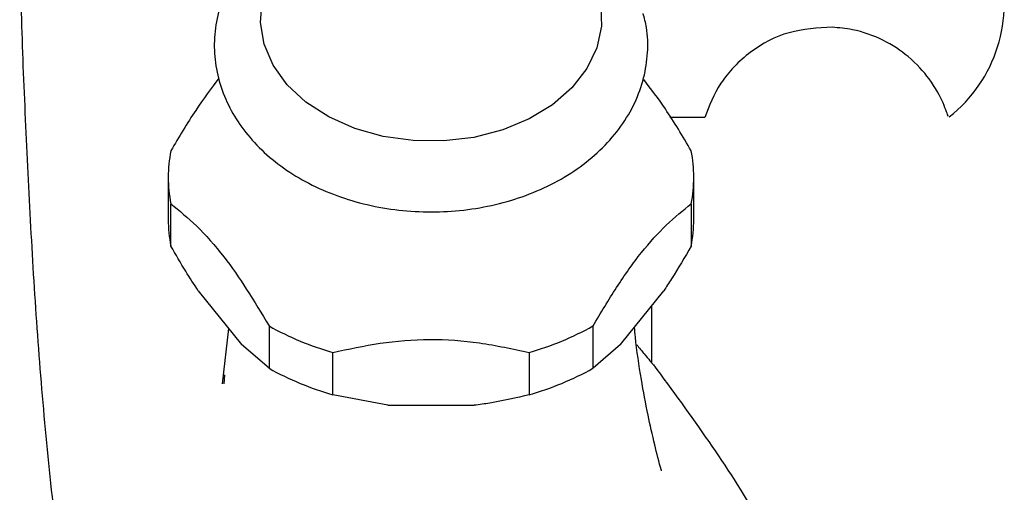
# Model space of a CAD drawing. Units: millimetres. Extents: x 3 to 2496, y 5 to 2495.
# Drawn here: x 1915 to 1979, y 1407 to 1438 of the extents above; entities that cross this region are included whole.
import ezdxf

# ---------------------------------------------------------------- set-up
doc = ezdxf.new("R2010")
doc.units = ezdxf.units.MM

msp = doc.modelspace()

# ---------------------------------------------------------------- linework, layer by layer
at = {"color": 7, "linetype": 'Continuous', "lineweight": 25}
for p, q in [((1959.642, 1431.842), (1957.345, 1431.842)), ((1924.429, 1427.916), (1924.429, 1425.138)), ((1958.929, 1425.138), (1958.929, 1427.916)), ((1924.599, 1423.399), (1924.599, 1426.178)), ((1958.759, 1426.178), (1958.759, 1423.399)), ((1926.403, 1420.457), (1929.242, 1416.92)), ((1954.115, 1416.92), (1956.955, 1420.457)), ((1956.179, 1415.733), (1956.179, 1419.49)), ((1931.046, 1418.146), (1931.046, 1415.367)), ((1952.312, 1415.367), (1952.312, 1418.146)), ((1928.389, 1417.983), (1927.967, 1414.349)), ((1931.046, 1415.367), (1929.242, 1416.92)), ((1954.115, 1416.92), (1952.312, 1415.367)), ((1935.232, 1413.628), (1935.232, 1416.407)), ((1948.126, 1416.407), (1948.126, 1413.628)), ((1928.123, 1414.929), (1928.084, 1414.342)), ((1938.839, 1412.934), (1935.232, 1413.628)), ((1938.839, 1412.934), (1944.518, 1412.934))]:
    msp.add_line(p, q, dxfattribs=at)
at = {"color": 7, "linetype": 'Continuous', "lineweight": 25, "flags": 128}
msp.add_lwpolyline([(1952.832, 1439.072), (1952.859, 1437.855), (1952.56, 1436.426), (1951.911, 1435.059), (1950.933, 1433.798), (1949.657, 1432.682), (1948.126, 1431.748), (1946.387, 1431.026), (1944.497, 1430.539), (1942.516, 1430.302), (1940.508, 1430.324), (1938.538, 1430.603), (1936.669, 1431.131), (1934.961, 1431.89), (1933.469, 1432.856), (1932.24, 1433.999), (1931.315, 1435.281), (1930.724, 1436.661), (1930.484, 1438.095), (1930.6, 1439.518)], dxfattribs=at)
at = {"color": 7, "linetype": 'Continuous', "lineweight": 25}
for centre, radius, start, end in [((1969.811, 1439.342), 9.5, 308.21505, 16.7906), ((1933.403, 1427.916), 8.974, 168.82929, 191.17071), ((1949.955, 1427.916), 8.974, 348.82929, 11.17071), ((1933.428, 1425.141), 8.999, 180.02018, 191.15901), ((1949.929, 1425.141), 8.999, 348.84099, 359.97982), ((1940.657, 1435.379), 19.732, 240.8511, 254.0416), ((1942.7, 1435.379), 19.732, 285.9584, 299.1489), ((1940.657, 1432.6), 19.732, 240.8511, 254.0416), ((1942.7, 1432.6), 19.732, 285.9584, 299.1489)]:
    msp.add_arc(centre, radius, start, end, dxfattribs=at)
for points, knots in [([(1931.582, 1444.28), (1931.254, 1444.028), (1930.413, 1443.383), (1929.338, 1442.138), (1928.373, 1440.611), (1927.738, 1438.984), (1927.43, 1437.314), (1927.452, 1435.646), (1927.789, 1434.02), (1928.426, 1432.466), (1929.347, 1431.011), (1930.537, 1429.678), (1931.977, 1428.493), (1933.639, 1427.482), (1935.487, 1426.671), (1937.477, 1426.079), (1939.563, 1425.72), (1941.697, 1425.601), (1943.833, 1425.724), (1945.926, 1426.09), (1947.931, 1426.693), (1949.804, 1427.525), (1951.499, 1428.574), (1952.974, 1429.821), (1954.185, 1431.239), (1955.096, 1432.788), (1955.688, 1434.424), (1955.935, 1436.094), (1955.912, 1437.533), (1955.687, 1438.378), (1955.605, 1438.686)], [0, 0, 0, 0, 0.024121, 0.061822, 0.09906, 0.135616, 0.171437, 0.206685, 0.24167, 0.276659, 0.311991, 0.347878, 0.384359, 0.421326, 0.458606, 0.496044, 0.533532, 0.571048, 0.608608, 0.646238, 0.683965, 0.721806, 0.759736, 0.797629, 0.835279, 0.872427, 0.908874, 0.944596, 0.979784, 1, 1, 1, 1]), ([(1914.679, 1443.592), (1914.724, 1441.233), (1914.814, 1436.505), (1915.151, 1429.507), (1915.496, 1422.43), (1915.98, 1415.347), (1916.628, 1408.252), (1917.323, 1402.346), (1917.961, 1397.64), (1918.471, 1394.053), (1919.005, 1390.78), (1919.121, 1388.655), (1919.179, 1387.592)], [0, 0, 0, 0, 0.1236581, 0.2478331, 0.3729508, 0.4980432, 0.6223108, 0.7464851, 0.8090082, 0.8715159, 0.9357195, 1, 1, 1, 1]), ([(1968.016, 1437.776), (1967.055, 1437.722), (1965.133, 1437.614), (1962.551, 1436.249), (1960.539, 1434.154), (1959.938, 1432.604), (1959.642, 1431.842)], [0, 0, 0, 0, 0.250072, 0.499958, 0.754143, 1, 1, 1, 1]), ([(1975.601, 1431.973), (1975.611, 1431.941), (1975.644, 1431.838), (1975.361, 1432.737), (1974.578, 1434.231), (1973.176, 1435.804), (1971.41, 1436.98), (1969.611, 1437.629), (1968.461, 1437.735), (1968.016, 1437.776)], [0, 0, 0, 0, 0.0850297, 0.2772235, 0.477502, 0.6400312, 0.7765087, 0.9135216, 1, 1, 1, 1]), ([(1927.756, 1434.43), (1927.245, 1433.748), (1926.167, 1432.31), (1925.139, 1430.569), (1924.599, 1429.655)], [0, 0, 0, 0, 0.474646, 1, 1, 1, 1]), ([(1958.759, 1429.655), (1958.198, 1430.607), (1957.185, 1432.328), (1956.122, 1433.716), (1955.648, 1434.336)], [0, 0, 0, 0, 0.553488, 1, 1, 1, 1]), ([(1924.599, 1426.178), (1925.16, 1425.72), (1926.296, 1424.793), (1927.994, 1422.892), (1929.596, 1420.577), (1930.559, 1418.963), (1931.046, 1418.146)], [0, 0, 0, 0, 0.267066, 0.541217, 0.767884, 1, 1, 1, 1]), ([(1952.312, 1418.146), (1952.824, 1419.005), (1953.86, 1420.742), (1955.492, 1423.053), (1957.155, 1424.869), (1958.218, 1425.737), (1958.759, 1426.178)], [0, 0, 0, 0, 0.244278, 0.493448, 0.742659, 1, 1, 1, 1]), ([(1926.403, 1420.457), (1926.126, 1420.879), (1925.513, 1421.814), (1924.923, 1422.837), (1924.599, 1423.399)], [0, 0, 0, 0, 0.450942, 1, 1, 1, 1]), ([(1958.759, 1423.399), (1958.332, 1422.664), (1957.74, 1421.644), (1957.126, 1420.716), (1956.955, 1420.457)], [0, 0, 0, 0, 0.721223, 1, 1, 1, 1]), ([(1956.805, 1408.638), (1956.804, 1408.642), (1956.634, 1409.217), (1956.336, 1410.448), (1955.878, 1412.438), (1955.451, 1414.795), (1955.151, 1416.718), (1955.054, 1417.849), (1955.035, 1418.065)], [0, 0, 0, 0, 0.0011495, 0.172964, 0.3765395, 0.6270689, 0.9288231, 1, 1, 1, 1]), ([(1935.232, 1416.407), (1936.257, 1416.628), (1938.328, 1417.075), (1941.591, 1417.353), (1944.918, 1417.097), (1947.045, 1416.639), (1948.126, 1416.407)], [0, 0, 0, 0, 0.244278, 0.493448, 0.742659, 1, 1, 1, 1]), ([(1955.181, 1416.917), (1955.351, 1416.706), (1955.681, 1416.296), (1956.043, 1415.867), (1956.248, 1415.628), (1956.269, 1415.607), (1956.279, 1415.597)], [0, 0, 0, 0, 0.310133, 0.603775, 0.827819, 1, 1, 1, 1]), ([(1956.279, 1415.597), (1957.505, 1413.928), (1959.918, 1410.641), (1963.183, 1405.61), (1965.625, 1400.805), (1967.097, 1396.239), (1967.736, 1391.912), (1967.366, 1389.043), (1967.179, 1387.592)], [0, 0, 0, 0, 0.200664, 0.395085, 0.580715, 0.720868, 0.858818, 1, 1, 1, 1]), ([(1948.126, 1413.628), (1947.272, 1413.425), (1946.088, 1413.142), (1944.86, 1412.979), (1944.518, 1412.934)], [0, 0, 0, 0, 0.721223, 1, 1, 1, 1])]:
    msp.add_open_spline(points, degree=3, knots=knots, dxfattribs=at)

doc.saveas('drawing.dxf')
